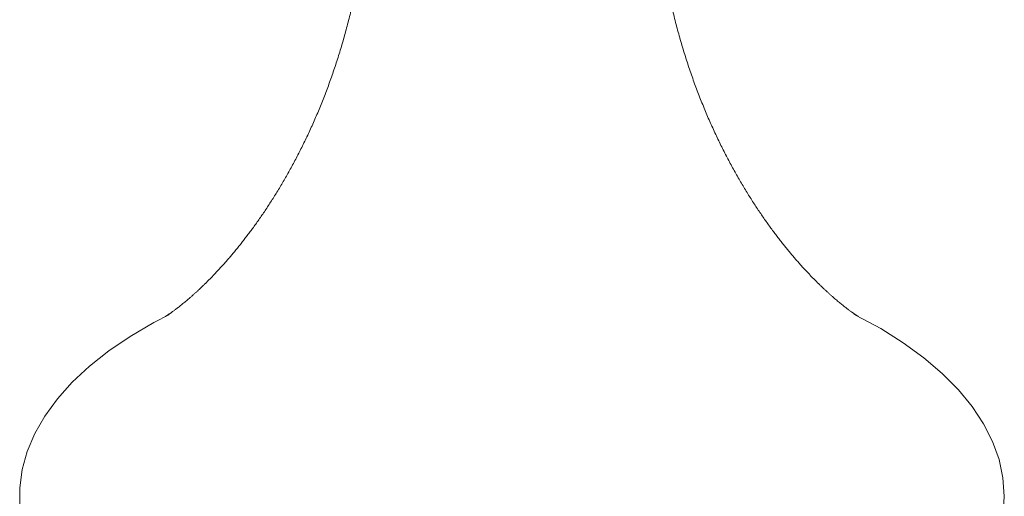
# Model space of a CAD drawing. Extents: x 10 to 584, y 10 to 410.
# Drawn here: x 487 to 535, y 129 to 152 of the extents above; entities that cross this region are included whole.
import ezdxf

# ---------------------------------------------------------------- set-up
doc = ezdxf.new("R2010")
doc.units = 0
doc.header["$MEASUREMENT"] = 0
doc.linetypes.add('Standardmuster', pattern=[0])
doc.layers.get('0').update_dxf_attribs({"color": 1, "linetype": 'Standardmuster'})

msp = doc.modelspace()

# ---------------------------------------------------------------- linework, layer by layer
at = {"color": 250, "linetype": 'Continuous', "lineweight": 18}
for p, q in [((493.7155325904, 137.2371782966), (494.4859649979, 137.6390252247)), ((528.0563999245, 137.6482792385), (528.1688279898, 137.5919973825)), ((492.5653824719, 136.5621429865), (493.7155325904, 137.2371782966)), ((528.1688279898, 137.5919973825), (529.3704526121, 136.941181949)), ((529.3704526121, 136.941181949), (530.4777644705, 136.2474058734)), ((491.5128041833, 135.8461231679), (492.5653824719, 136.5621429865)), ((530.4777644705, 136.2474058734), (531.4849905538, 135.5142861826)), ((490.5632853803, 135.0928518364), (491.5128041833, 135.8461231679)), ((531.4849905538, 135.5142861826), (532.3868796515, 134.7456450235)), ((489.7217764143, 134.3062562), (490.5632853803, 135.0928518364)), ((532.3868796515, 134.7456450235), (533.1787297314, 133.945489735)), ((488.9926645233, 133.4904372042), (489.7217764143, 134.3062562)), ((533.1787297314, 133.945489735), (533.856412454, 133.1179919564)), ((488.3797509592, 132.6496481514), (488.9926645233, 133.4904372042)), ((533.856412454, 133.1179919564), (534.4163946953, 132.2674658778)), ((487.8862311695, 131.7882725264), (488.3797509592, 132.6496481514)), ((534.4163946953, 132.2674658778), (534.8557569671, 131.3983457485)), ((487.5146781379, 130.9108011429), (487.8862311695, 131.7882725264)), ((534.8557569671, 131.3983457485), (535.1722086381, 130.5151627583)), ((487.2670289698, 130.0218087304), (487.5146781379, 130.9108011429)), ((535.1722086381, 130.5151627583), (535.3640998757, 129.6225214145)), ((487.1445747933, 129.1259300837), (487.2670289698, 130.0218087304)), ((535.3640998757, 129.6225214145), (535.4304302479, 128.7250755357)), ((487.1479540278, 128.2278358993), (487.1445747933, 129.1259300837)), ((535.4304302479, 128.7250755357), (535.3708539389, 127.8275039891))]:
    msp.add_line(p, q, dxfattribs=at)
at = {"color": 250, "linetype": 'Continuous', "lineweight": 15}
for points in [[(504.2721053842046, 160.141179780222), (504.2750920183433, 159.9792153419112), (504.276815073339, 159.7210641429427), (504.2741216297567, 159.402004729181), (504.265214958742, 159.0477933992229), (504.2496541315135, 158.6746662115998), (504.2281707643529, 158.2902809079565), (504.2017079072865, 157.8986569855348), (504.1708904891295, 157.5028975877802), (504.1360055702411, 157.1052910043636), (504.0970040196398, 156.7073132379957), (504.0536002114952, 156.3097805892784), (504.005543794185, 155.9132655975312), (503.9527004545342, 155.5182206499487), (503.8950527266089, 155.1249792194555), (503.8326972878878, 154.7337580576748), (503.7657925414043, 154.3446997089769), (503.694480673677, 153.9579357262083), (503.6188759175102, 153.5735961902685), (503.5390645455151, 153.1918097154607), (503.4551072480078, 152.8127035039996), (503.367059340255, 152.436403809219), (503.2749873348038, 152.0630363154568), (503.1789700885038, 151.6927261643469), (503.0790987948477, 151.3255979543629), (502.9754755071529, 150.9617756526087), (502.8682069610158, 150.6013822258406), (502.7574017918384, 150.2445394742741), (502.6431704629709, 149.891368027291), (502.525625283825, 149.5419873386643), (502.404881111253, 149.1965155016454), (502.2810569067263, 148.855068838425), (502.1542761085981, 148.5177618019898), (502.0246666340338, 148.1847069756127), (501.8923608435289, 147.8560150420491), (501.7574950282474, 147.5317943384709), (501.6202087849184, 147.2121503137823), (501.4806449422744, 146.8971854647591), (501.3389495610131, 146.5869993359888), (501.195271868773, 146.2816884191585), (501.0497638283429, 145.9813454842649), (500.9025798472718, 145.6860591298363), (500.7538767628904, 145.3959137597333), (500.6038138396442, 145.1109895810624), (500.452552502805, 144.8313623959236), (500.3002554424224, 144.5571029006468), (500.1470862846129, 144.2882764287211), (499.9932095860318, 144.0249429464708), (499.8387908140155, 143.7671570439068), (499.683995814101, 143.5149676893858), (499.5289898436032, 143.2684177843333), (499.3739373873472, 143.0275440783422), (499.2190021572754, 142.7923771689916), (499.0643470227412, 142.56294149539), (498.9101332437301, 142.3392552671448), (498.7565197040835, 142.1213303933321), (498.6036628417903, 141.9091724760397), (498.4517166486935, 141.7027808104938), (498.3008325322663, 141.5021484446608), (498.1511585906809, 141.3072624918398), (498.0028392133837, 141.1181043028947), (497.8560150662007, 140.9346494726769), (497.7108230886249, 140.7568678440123), (497.5673963325847, 140.584723744701), (497.4258635229318, 140.4181766335706), (497.2863489268264, 140.2571812924697), (497.1489723524293, 140.1016878281913), (497.0138491492829, 139.9516416994682), (496.8810902156893, 139.806984240338), (496.7508020096809, 139.6676534383529), (496.6230865506724, 139.5335840517695), (496.4980414194621, 139.4047076096174), (496.3757597565797, 139.2809524782421), (496.2563302482442, 139.1622444267753), (496.1398371148488, 139.0485070908886), (496.0263601101635, 138.9396620048909), (495.9159745228441, 138.8356286031783), (495.8087514671142, 138.7363244996088), (495.704759098703, 138.6416666561354), (495.6040631625218, 138.5515719091772), (495.5067270068079, 138.4659569832129), (495.4128115539906, 138.3847384764416), (495.322374172526, 138.3078323055162), (495.2354661721865, 138.2351524727605), (495.1521322052805, 138.1666107714581), (495.0724102635446, 138.1021167843232), (494.9963322015476, 138.0415781957846), (494.9239312988515, 137.9849053038912), (494.8552514808355, 137.9320165218447), (494.7903484037612, 137.8828390253948), (494.7292894501226, 137.8373087500368), (494.6721453593287, 137.7953653464511), (494.6189346503949, 137.7569186815841), (494.5695862449072, 137.7218263098453), (494.5239375390334, 137.6898923110215), (494.4817352551269, 137.6608678066273), (494.4427204809047, 137.6345025213871), (494.4069148235359, 137.6107182859591), (494.3747253831779, 137.5896726851414), (494.3469465188618, 137.5717601285747), (494.324741726962, 137.557600882863), (494.3091576823971, 137.547746949765), (494.3002422517953, 137.5421482522886), (494.2968763251426, 137.5400508524424), (494.2967734574228, 137.5399967343409)], [(528.2651549868813, 137.5394750798174), (528.263432078188, 137.5404670159967), (528.2580980630352, 137.5437487342926), (528.2467956288384, 137.5508506876621), (528.2283921585209, 137.5625522258617), (528.2029795096925, 137.5788817312673), (528.1717136628855, 137.5992152463241), (528.1358957346713, 137.6228417141776), (528.0964255847771, 137.649299048169), (528.0537786613207, 137.6783883736205), (528.0080071205587, 137.7101733386199), (527.9588376391944, 137.7449199095872), (527.9059842731049, 137.7829038036673), (527.8492576742779, 137.8243432646355), (527.7885667302352, 137.8693980538173), (527.7239173884861, 137.9181701687109), (527.6553795324398, 137.9707240920553), (527.5830251175502, 138.027124609791), (527.5069159813661, 138.0874442628921), (527.4271038134374, 138.1517633657626), (527.3436307001127, 138.2201696831236), (527.2565360222176, 138.2927543390763), (527.1658641078591, 138.3696072783106), (527.0716650300449, 138.450816793045), (526.9739946064885, 138.5364695231286), (526.8729140971506, 138.6266506136772), (526.7684882412509, 138.7214447381492), (526.6607839618651, 138.8209367734893), (526.5498703010421, 138.9252118339429), (526.4358184225264, 139.034355268612), (526.3187019342711, 139.1484523718623), (526.19859804239, 139.267587347156), (526.0755880002561, 139.3918429037957), (525.9497571171045, 139.5213002491969), (525.8211947600527, 139.6560390792446), (525.6899944228604, 139.7961372497943), (525.5562538686235, 139.9416700949616), (525.4200751614416, 140.0927102758322), (525.2815646665447, 140.2493277798592), (525.1408330609734, 140.4115898727457), (524.9979954899828, 140.5795603938291), (524.8531717595621, 140.7532988887663), (524.7064863593619, 140.9328605062406), (524.5580684626907, 141.1182959979261), (524.4080519064164, 141.3096515967635), (524.256575042813, 141.506968119726), (524.1037806310782, 141.7102803108189), (523.9498158309647, 141.9196168025185), (523.794832201936, 142.1350001145062), (523.6389855615624, 142.3564464414575), (523.4824354175868, 142.5839648019224), (523.3253447218427, 142.8175566695421), (523.1678798643658, 143.057215964224), (523.0102106630156, 143.3029290477217), (522.8525099297871, 143.5546745389609), (522.6949524698969, 143.8124228878264), (522.5377148322245, 144.0761362688936), (522.380975307823, 144.3457685807946), (522.2249138798375, 144.6212654528186), (522.0697113702267, 144.9025643573688), (521.9155482744796, 145.1895947635386), (521.7626046035255, 145.482278157947), (521.6110598836887, 145.7805280447483), (521.4610930256082, 146.0842500250089), (521.3128812236089, 146.3933424632062), (521.1665990615375, 146.7076970287001), (521.0224184517015, 147.0271987327088), (520.8805086337337, 147.3517259293504), (520.7410358895207, 147.6811505770186), (520.6041622586747, 148.0153394161368), (520.4700449195532, 148.3541545366872), (520.3388361710862, 148.6974533948725), (520.2106834334701, 149.0450888229297), (520.0857292843169, 149.3969095413198), (519.9641115515433, 149.7527614747981), (519.8459633393312, 150.1124881202356), (519.7314130283471, 150.4759305497238), (519.6205841813206, 150.8429274438738), (519.5135936578845, 151.2133157566282), (519.4105487579022, 151.5869317226852), (519.311546781308, 151.9636110127229), (519.2166750278227, 152.3431887335019), (519.126011736213, 152.7254994982991), (519.0396350960618, 153.1103781026955), (518.9576313703228, 153.4976601336807), (518.8800955368604, 153.8871820177618), (518.8071312566371, 154.2787811962147), (518.7388379871539, 154.6723671127186), (518.6752455833142, 155.0682814747818), (518.616279280421, 155.4674911503991), (518.5617584514538, 155.8715950137966), (518.5113983103146, 156.282816594696), (518.4649233807224, 156.7035143785445), (518.4223925349305, 157.1347790310127), (518.3843006139929, 157.5759948335576), (518.3515795911055, 158.0248346627719), (518.325573504222, 158.4772335340168), (518.3074469302628, 158.9267642992253), (518.2971900884786, 159.363587623105), (518.2934452433792, 159.7742687670649), (518.293506465672, 160.1417773369074)]]:
    msp.add_spline(points, degree=3, dxfattribs=at)

doc.saveas('drawing.dxf')
